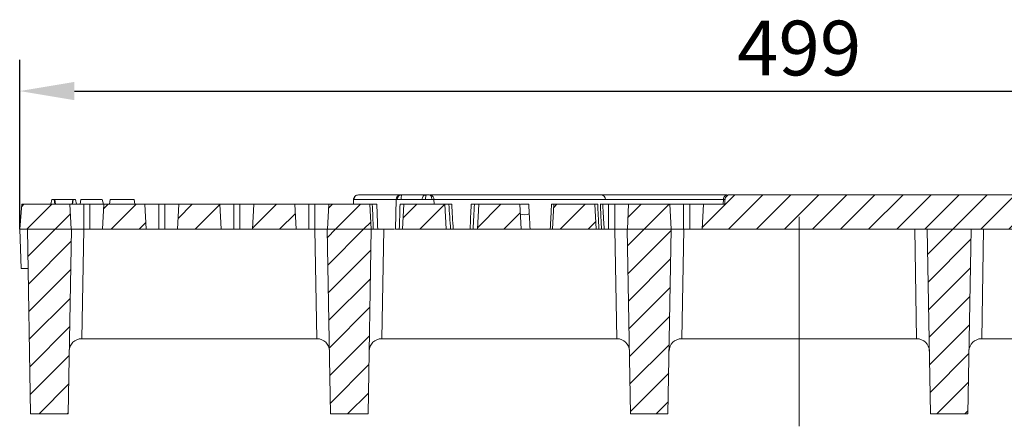
# Model space of a CAD drawing. Units: millimetres. Extents: x 99010 to 104005, y -1865 to 1699.
# Drawn here: x 102158 to 102474, y 238 to 368 of the extents above; entities that cross this region are included whole.
import ezdxf

# ---------------------------------------------------------------- set-up
doc = ezdxf.new("R2010")
doc.units = ezdxf.units.MM
doc.header["$LTSCALE"] = 2.5
doc.linetypes.add('CENTERX2', pattern=[20.32, 12.7, -2.54, 2.54, -2.54])
doc.layers.get('0').update_dxf_attribs({"color": 10})
doc.layers.get('Defpoints').update_dxf_attribs({"color": 10})
doc.layers.add('BEMASS', color=10, linetype='Continuous')
doc.styles.add('BEMSTIL', font='isocp3.shx', dxfattribs={"width": 0.8})
doc.dimstyles.new('BEMASS$0', dxfattribs={"dimtxt": 3.5, "dimasz": 3.5, "dimexe": 1.4, "dimexo": 0, "dimgap": 2, "dimtad": 1, "dimtxsty": 'BEMSTIL', "dimcen": 3, "dimclrd": 256, "dimclre": 256, "dimclrt": 256, "dimadec": 0, "dimazin": 0, "dimtfac": 0.875, "dimtmove": 2, "dimatfit": 3, "dimfxl": 0, "dimtolj": 1, "dimlwd": 25, "dimlwe": 25, "dimarcsym": 0})
pattern_1 = [(45, (102076.136, -430.337), (-4.49013, 4.49013), [])]

# ---------------------------------------------------------------- blocks, each defined once
blk = doc.blocks.new('*D148')
at = {"layer": 'BEMASS', "lineweight": 25, "transparency": 16777216}
for p, q in [((102158.49, 300.93), (102158.49, 355.14)), ((102657.49, 300.93), (102657.49, 355.14)), ((102175.99, 345.14), (102639.99, 345.14))]:
    blk.add_line(p, q, dxfattribs=at)
at = {"layer": 'BEMASS', "transparency": 16777216}
for points in [[(102175.99, 348.06), (102175.99, 342.23), (102158.49, 345.14)], [(102639.99, 348.06), (102639.99, 342.23), (102657.49, 345.14)]]:
    blk.add_solid(points, dxfattribs=at)
at = {"layer": 'Defpoints', "color": 0, "transparency": 16777216}
for p in [(102657.49, 345.14), (102158.49, 300.93), (102657.49, 300.93)]:
    blk.add_point(p, dxfattribs=at)
at = {"layer": 'BEMASS', "transparency": 16777216, "insert": (102407.99, 367.64), "char_height": 17.5, "attachment_point": 2, "style": 'BEMSTIL'}
blk.add_mtext('\\A1;499', dxfattribs=at)

msp = doc.modelspace()

# ---------------------------------------------------------------- hatches: boundary and pattern name
at = {"linetype": 'Continuous', "lineweight": 0}
h = msp.add_hatch(dxfattribs=at)
h.set_pattern_fill('ANSI31', color=256, scale=2, style=0)
h.set_pattern_definition(pattern_1)
h.paths.add_polyline_path([(102159.194, 308.927), (102158.494, 300.927), (102174.994, 300.927), (102174.575, 308.927)], flags=0)
h = msp.add_hatch(dxfattribs=at)
h.set_pattern_fill('ANSI31', color=256, scale=2, style=0)
h.set_pattern_definition(pattern_1)
h.paths.add_polyline_path([(102184.994, 300.927), (102198.994, 300.927), (102198.575, 308.927), (102185.413, 308.927)], flags=0)
h = msp.add_hatch(dxfattribs=at)
h.set_pattern_fill('ANSI31', color=256, scale=2, style=0)
h.set_pattern_definition(pattern_1)
h.paths.add_polyline_path([(102208.994, 300.927), (102222.994, 300.927), (102222.575, 308.927), (102209.413, 308.927)], flags=0)
h = msp.add_hatch(dxfattribs=at)
h.set_pattern_fill('ANSI31', color=256, scale=2, style=0)
h.set_pattern_definition(pattern_1)
h.paths.add_polyline_path([(102232.994, 300.927), (102246.994, 300.927), (102246.575, 308.927), (102233.413, 308.927)], flags=0)
h = msp.add_hatch(dxfattribs=at)
h.set_pattern_fill('ANSI31', color=256, scale=2, style=0)
h.set_pattern_definition(pattern_1)
h.paths.add_polyline_path([(102256.994, 300.927), (102270.994, 300.927), (102270.575, 308.927), (102257.413, 308.927)], flags=0)
h = msp.add_hatch(dxfattribs=at)
h.set_pattern_fill('ANSI31', color=256, scale=2, style=0)
h.set_pattern_definition(pattern_1)
h.paths.add_polyline_path([(102294.575, 308.927), (102281.413, 308.927), (102280.994, 300.927), (102294.994, 300.927)], flags=0)
h = msp.add_hatch(dxfattribs=at)
h.set_pattern_fill('ANSI31', color=256, scale=2, style=0)
h.set_pattern_definition(pattern_1)
h.paths.add_polyline_path([(102304.994, 300.927), (102318.994, 300.927), (102318.575, 308.927), (102305.413, 308.927)], flags=0)
h = msp.add_hatch(dxfattribs=at)
h.set_pattern_fill('ANSI31', color=256, scale=2, style=0)
h.set_pattern_definition(pattern_1)
h.paths.add_polyline_path([(102342.575, 308.927), (102329.413, 308.927), (102328.994, 300.927), (102342.994, 300.927)], flags=0)
h = msp.add_hatch(dxfattribs=at)
h.set_pattern_fill('ANSI31', color=256, scale=2, style=0)
h.set_pattern_definition(pattern_1)
h.paths.add_polyline_path([(102352.994, 300.927), (102366.994, 300.927), (102366.575, 308.927), (102353.413, 308.927)], flags=0)
h = msp.add_hatch(dxfattribs=at)
h.set_pattern_fill('ANSI31', color=256, scale=2, style=0)
h.set_pattern_definition(pattern_1)
edge = h.paths.add_edge_path(flags=0)
edge.add_line((102377.413, 308.927), (102376.994, 300.927))
edge.add_line((102376.994, 300.927), (102630.994, 300.927))
edge.add_line((102630.994, 300.927), (102630.575, 308.927))
edge.add_line((102630.575, 308.927), (102619.106, 308.927))
edge.add_spline(control_points=[(102619.106, 308.927), (102619.104, 308.993), (102619.102, 309.059), (102619.1, 309.125), (102619.087, 309.572), (102619.075, 310.019), (102619.062, 310.466)], knot_values=[0.0080032, 0.0080032, 0.0080032, 0.0080032, 0.008201, 0.008201, 0.008201, 0.0095431, 0.0095431, 0.0095431, 0.0095431], weights=[1, 1, 1, 1, 1, 1, 1], degree=3, periodic=0)
edge.add_spline(control_points=[(102619.062, 310.466), (102619.057, 310.626), (102619.024, 310.787), (102618.966, 310.936), (102618.909, 311.084), (102618.825, 311.225), (102618.722, 311.347), (102618.616, 311.475), (102618.488, 311.586), (102618.347, 311.674), (102618.197, 311.768), (102618.03, 311.839), (102617.857, 311.881), (102617.73, 311.911), (102617.599, 311.927), (102617.468, 311.927)], knot_values=[0, 0, 0, 0, 0.0004792, 0.0004792, 0.0004792, 0.0009572, 0.0009572, 0.0009572, 0.001454, 0.001454, 0.001454, 0.0019855, 0.0019855, 0.0019855, 0.0023752, 0.0023752, 0.0023752, 0.0023752], weights=[1, 1, 1, 1, 1, 1, 1, 1, 1, 1, 1, 1, 1, 1, 1, 1], degree=3, periodic=0)
edge.add_line((102617.468, 311.927), (102385.863, 311.927))
edge.add_spline(control_points=[(102385.863, 311.927), (102385.67, 311.927), (102385.474, 311.895), (102385.291, 311.832), (102385.108, 311.768), (102384.933, 311.671), (102384.784, 311.547), (102384.643, 311.431), (102384.521, 311.287), (102384.431, 311.128), (102384.348, 310.98), (102384.29, 310.815), (102384.263, 310.647), (102384.254, 310.587), (102384.248, 310.527), (102384.246, 310.466)], knot_values=[0, 0, 0, 0, 0.0005802, 0.0005802, 0.0005802, 0.0011626, 0.0011626, 0.0011626, 0.0017114, 0.0017114, 0.0017114, 0.0022204, 0.0022204, 0.0022204, 0.0023994, 0.0023994, 0.0023994, 0.0023994], weights=[1, 1, 1, 1, 1, 1, 1, 1, 1, 1, 1, 1, 1, 1, 1, 1], degree=3, periodic=0)
edge.add_spline(control_points=[(102384.246, 310.466), (102384.238, 310.157), (102384.229, 309.848), (102384.22, 309.538), (102384.215, 309.335), (102384.209, 309.131), (102384.203, 308.927)], knot_values=[0.0000821, 0.0000821, 0.0000821, 0.0000821, 0.0010103, 0.0010103, 0.0010103, 0.001622, 0.001622, 0.001622, 0.001622], weights=[1, 1, 1, 1, 1, 1, 1], degree=3, periodic=0)
edge.add_line((102384.203, 308.927), (102377.413, 308.927))
h = msp.add_hatch(dxfattribs=at)
h.set_pattern_fill('ANSI31', color=256, scale=2, style=0)
h.set_pattern_definition(pattern_1)
h.paths.add_polyline_path([(102161.994, 241.927), (102173.994, 241.927), (102175.024, 300.927), (102160.964, 300.927)], flags=0)
h = msp.add_hatch(dxfattribs=at)
h.set_pattern_fill('ANSI31', color=256, scale=2, style=0)
h.set_pattern_definition(pattern_1)
h.paths.add_polyline_path([(102257.994, 241.927), (102269.994, 241.927), (102271.024, 300.927), (102256.964, 300.927)], flags=0)
h = msp.add_hatch(dxfattribs=at)
h.set_pattern_fill('ANSI31', color=256, scale=2, style=0)
h.set_pattern_definition(pattern_1)
h.paths.add_polyline_path([(102353.994, 241.927), (102365.994, 241.927), (102367.024, 300.927), (102352.964, 300.927)], flags=0)
h = msp.add_hatch(dxfattribs=at)
h.set_pattern_fill('ANSI31', color=256, scale=2, style=0)
h.set_pattern_definition(pattern_1)
h.paths.add_polyline_path([(102448.964, 300.927), (102449.994, 241.927), (102461.994, 241.927), (102463.024, 300.927)], flags=0)

# ---------------------------------------------------------------- linework, layer by layer
at = {"linetype": 'Continuous', "lineweight": 15}
for p, q in [((102158.494, 300.927), (102159.194, 308.927)), ((102159.194, 308.927), (102174.575, 308.927)), ((102168.769, 310.427), (102168.494, 308.927)), ((102168.769, 310.427), (102169.509, 310.427)), ((102169.509, 310.427), (102169.763, 308.927)), ((102169.509, 310.427), (102169.692, 310.427)), ((102169.692, 310.427), (102169.91, 308.927)), ((102169.692, 310.427), (102175.467, 310.427)), ((102174.994, 300.927), (102174.575, 308.927)), ((102178.994, 308.927), (102174.575, 308.927)), ((102175.467, 310.427), (102175.248, 308.927)), ((102175.649, 310.427), (102175.396, 308.927)), ((102175.467, 310.427), (102175.649, 310.427)), ((102175.649, 310.427), (102176.39, 310.427)), ((102176.39, 310.427), (102176.664, 308.927)), ((102178.111, 310.427), (102177.847, 308.927)), ((102178.111, 310.427), (102184.908, 310.427)), ((102180.994, 308.927), (102178.994, 308.927)), ((102185.413, 308.927), (102180.994, 308.927)), ((102184.908, 310.427), (102185.284, 308.927)), ((102185.413, 308.927), (102184.994, 300.927)), ((102185.413, 308.927), (102198.575, 308.927)), ((102187.464, 310.427), (102187.199, 308.927)), ((102187.464, 310.427), (102191.284, 310.427)), ((102191.284, 310.427), (102195.105, 310.427)), ((102195.369, 308.927), (102195.105, 310.427)), ((102198.994, 300.927), (102198.575, 308.927)), ((102202.994, 308.927), (102198.575, 308.927)), ((102204.994, 308.927), (102202.994, 308.927)), ((102209.413, 308.927), (102204.994, 308.927)), ((102209.413, 308.927), (102208.994, 300.927)), ((102209.413, 308.927), (102222.575, 308.927)), ((102222.994, 300.927), (102222.575, 308.927)), ((102226.994, 308.927), (102222.575, 308.927)), ((102228.994, 308.927), (102226.994, 308.927)), ((102233.413, 308.927), (102228.994, 308.927)), ((102233.413, 308.927), (102232.994, 300.927)), ((102233.413, 308.927), (102246.575, 308.927)), ((102246.994, 300.927), (102246.575, 308.927)), ((102250.994, 308.927), (102246.575, 308.927)), ((102252.994, 308.927), (102250.994, 308.927)), ((102257.413, 308.927), (102252.994, 308.927)), ((102257.413, 308.927), (102256.994, 300.927)), ((102257.413, 308.927), (102270.575, 308.927)), ((102265.371, 310.548), (102265.328, 308.927)), ((102270.994, 300.927), (102270.575, 308.927)), ((102271.358, 308.927), (102270.575, 308.927)), ((102278.994, 310.548), (102278.742, 300.927)), ((102281.413, 308.927), (102280.994, 300.927)), ((102281.413, 308.927), (102294.575, 308.927)), ((102286.135, 311.927), (102286.135, 311.927)), ((102291.144, 308.927), (102291.102, 310.548)), ((102294.994, 300.927), (102294.575, 308.927)), ((102295.885, 308.927), (102294.575, 308.927)), ((102305.413, 308.927), (102304.061, 308.927)), ((102305.413, 308.927), (102304.994, 300.927)), ((102305.413, 308.927), (102318.575, 308.927)), ((102318.994, 300.927), (102318.575, 308.927)), ((102318.631, 308.927), (102318.575, 308.927)), ((102329.413, 308.927), (102328.994, 300.927)), ((102329.413, 308.927), (102342.575, 308.927)), ((102342.994, 300.927), (102342.575, 308.927)), ((102346.994, 308.927), (102345.122, 308.927)), ((102348.994, 308.927), (102346.994, 308.927)), ((102353.413, 308.927), (102348.994, 308.927)), ((102353.413, 308.927), (102352.994, 300.927)), ((102353.413, 308.927), (102366.575, 308.927)), ((102366.994, 300.927), (102366.575, 308.927)), ((102370.994, 308.927), (102366.575, 308.927)), ((102372.994, 308.927), (102370.994, 308.927)), ((102377.413, 308.927), (102372.994, 308.927)), ((102377.413, 308.927), (102376.994, 300.927)), ((102377.413, 308.927), (102384.203, 308.927)), ((102383.727, 310.548), (102383.684, 308.927)), ((102617.468, 311.927), (102385.863, 311.927)), ((102158.494, 300.927), (102158.931, 288.427)), ((102158.494, 300.927), (102174.994, 300.927)), ((102175.024, 300.927), (102160.964, 300.927)), ((102160.964, 300.927), (102161.994, 241.927)), ((102175.024, 300.927), (102173.994, 241.927)), ((102178.994, 300.927), (102175.024, 300.927)), ((102180.994, 300.927), (102178.994, 300.927)), ((102184.994, 300.927), (102180.994, 300.927)), ((102184.994, 300.927), (102198.994, 300.927)), ((102202.994, 300.927), (102198.994, 300.927)), ((102204.994, 300.927), (102202.994, 300.927)), ((102208.994, 300.927), (102204.994, 300.927)), ((102208.994, 300.927), (102222.994, 300.927)), ((102226.994, 300.927), (102222.994, 300.927)), ((102228.994, 300.927), (102226.994, 300.927)), ((102232.994, 300.927), (102228.994, 300.927)), ((102232.994, 300.927), (102246.994, 300.927)), ((102250.994, 300.927), (102246.994, 300.927)), ((102252.994, 300.927), (102250.994, 300.927)), ((102256.964, 300.927), (102252.994, 300.927)), ((102256.964, 300.927), (102257.994, 241.927)), ((102271.024, 300.927), (102256.964, 300.927)), ((102256.994, 300.927), (102270.994, 300.927)), ((102271.024, 300.927), (102269.994, 241.927)), ((102271.685, 300.927), (102271.024, 300.927)), ((102280.994, 300.927), (102294.994, 300.927)), ((102296.404, 300.927), (102294.994, 300.927)), ((102304.994, 300.927), (102303.604, 300.927)), ((102304.994, 300.927), (102318.994, 300.927)), ((102328.994, 300.927), (102342.994, 300.927)), ((102346.994, 300.927), (102345.573, 300.927)), ((102348.994, 300.927), (102346.994, 300.927)), ((102352.964, 300.927), (102348.994, 300.927)), ((102352.964, 300.927), (102353.994, 241.927)), ((102367.024, 300.927), (102352.964, 300.927)), ((102352.994, 300.927), (102366.994, 300.927)), ((102367.024, 300.927), (102365.994, 241.927)), ((102370.994, 300.927), (102367.024, 300.927)), ((102372.994, 300.927), (102370.994, 300.927)), ((102376.994, 300.927), (102372.994, 300.927)), ((102376.994, 300.927), (102630.994, 300.927)), ((102448.964, 300.927), (102449.994, 241.927)), ((102463.024, 300.927), (102448.964, 300.927)), ((102463.024, 300.927), (102461.994, 241.927)), ((102178.412, 265.927), (102178.344, 265.927)), ((102178.412, 265.927), (102253.576, 265.927)), ((102253.644, 265.927), (102253.576, 265.927)), ((102274.412, 265.927), (102274.344, 265.927)), ((102274.412, 265.927), (102349.576, 265.927)), ((102349.644, 265.927), (102349.576, 265.927)), ((102370.412, 265.927), (102370.344, 265.927)), ((102370.412, 265.927), (102445.576, 265.927)), ((102445.644, 265.927), (102445.576, 265.927)), ((102466.412, 265.927), (102466.344, 265.927)), ((102466.412, 265.927), (102541.576, 265.927)), ((102173.994, 241.927), (102161.994, 241.927)), ((102269.994, 241.927), (102257.994, 241.927)), ((102365.994, 241.927), (102353.994, 241.927)), ((102449.994, 241.927), (102461.994, 241.927))]:
    msp.add_line(p, q, dxfattribs=at)
at = {"linetype": 'Continuous', "lineweight": 0}
for p, q in [((102178.994, 308.927), (102178.994, 300.927)), ((102180.994, 308.927), (102180.994, 300.927)), ((102202.994, 308.927), (102202.994, 300.927)), ((102204.994, 308.927), (102204.994, 300.927)), ((102226.994, 308.927), (102226.994, 300.927)), ((102228.994, 308.927), (102228.994, 300.927)), ((102250.994, 308.927), (102250.994, 300.927)), ((102252.994, 308.927), (102252.994, 300.927)), ((102321.462, 308.927), (102321.6, 305.826)), ((102346.994, 308.927), (102346.994, 300.927)), ((102348.994, 308.927), (102348.994, 300.927)), ((102370.994, 308.927), (102370.994, 300.927)), ((102372.994, 308.927), (102372.994, 300.927)), ((102383.765, 310.467), (102383.727, 310.473)), ((102384.246, 310.466), (102383.765, 310.467)), ((102179.023, 300.927), (102178.412, 265.927)), ((102253.576, 265.927), (102252.965, 300.927)), ((102275.023, 300.927), (102274.412, 265.927)), ((102349.576, 265.927), (102348.965, 300.927)), ((102371.023, 300.927), (102370.412, 265.927)), ((102445.576, 265.927), (102444.965, 300.927)), ((102467.023, 300.927), (102466.412, 265.927))]:
    msp.add_line(p, q, dxfattribs=at)
at = {"linetype": 'CENTERX2', "lineweight": 0, "ltscale": 2.5}
msp.add_line((102407.994, 304.927), (102407.994, 237.927), dxfattribs=at)
at = {"linetype": 'Continuous', "lineweight": 15, "flags": 128}
msp.add_lwpolyline([(102384.203, 308.927), (102384.22, 309.538), (102384.246, 310.466)], dxfattribs=at)
at = {"linetype": 'Continuous', "lineweight": 15}
for centre, radius, start, end in [((102280.491, 310.427), 1.5, 90.00001, 178.77168), ((102344.495, 310.427), 1.5, 1.60441, 89.99974), ((102178.344, 261.927), 4, 90, 179), ((102253.644, 261.927), 4, 1, 90), ((102274.344, 261.927), 4, 90, 179), ((102349.644, 261.927), 4, 1, 90), ((102370.344, 261.927), 4, 90, 179), ((102445.644, 261.927), 4, 1, 90), ((102466.344, 261.927), 4, 90, 179)]:
    msp.add_arc(centre, radius, start, end, dxfattribs=at)
at = {"linetype": 'Continuous', "lineweight": 0}
msp.add_arc((102320.114, 309.899), 4.336, 251.5189, 290.05131, dxfattribs=at)
at = {"linetype": 'Continuous', "lineweight": 15}
for points, knots in [([(102266.914, 311.927), (102266.721, 311.906), (102266.333, 311.862), (102265.828, 311.534), (102265.532, 311.137), (102265.396, 310.768), (102265.378, 310.572), (102265.369, 310.474)], [0, 0, 0, 0, 0.2466105, 0.4968889, 0.7482219, 0.8738802, 1, 1, 1, 1]), ([(102266.914, 311.927), (102266.918, 311.927), (102266.93, 311.927), (102266.95, 311.927), (102266.973, 311.927), (102267.006, 311.927), (102267.041, 311.927), (102267.078, 311.927), (102267.105, 311.927), (102267.143, 311.927), (102267.181, 311.927), (102267.219, 311.927), (102267.258, 311.927), (102267.297, 311.927), (102267.337, 311.927), (102267.376, 311.927), (102267.416, 311.927), (102267.456, 311.927), (102267.496, 311.927), (102267.537, 311.927), (102267.578, 311.927), (102267.609, 311.927), (102267.641, 311.927), (102267.684, 311.927), (102267.738, 311.927), (102267.806, 311.927), (102267.877, 311.927), (102267.951, 311.927), (102268.028, 311.927), (102268.096, 311.927), (102268.154, 311.927), (102268.198, 311.927), (102268.237, 311.927), (102268.268, 311.927), (102268.3, 311.927), (102268.333, 311.927), (102268.366, 311.927), (102268.399, 311.927), (102268.433, 311.927), (102268.477, 311.927), (102268.521, 311.927), (102268.565, 311.927), (102268.61, 311.927), (102268.655, 311.927), (102268.701, 311.927), (102268.748, 311.927), (102268.794, 311.927), (102268.87, 311.927), (102268.965, 311.927), (102269.081, 311.927), (102269.198, 311.927), (102269.355, 311.927), (102269.514, 311.927), (102269.675, 311.927), (102269.796, 311.927), (102269.918, 311.927), (102270.04, 311.927), (102270.203, 311.927), (102270.367, 311.927), (102270.531, 311.927), (102270.655, 311.927), (102270.82, 311.927), (102270.985, 311.927), (102271.13, 311.927), (102271.213, 311.927), (102272.056, 311.927), (102272.898, 311.927), (102274.278, 311.927), (102275.398, 311.927), (102276.549, 311.927), (102277.168, 311.927), (102277.324, 311.927), (102277.533, 311.927), (102277.784, 311.927), (102278.037, 311.927), (102278.29, 311.927), (102278.545, 311.927), (102278.801, 311.927), (102279.056, 311.927), (102279.267, 311.927), (102279.435, 311.927), (102279.602, 311.927), (102279.767, 311.927), (102279.928, 311.927), (102280.087, 311.927), (102280.242, 311.927), (102280.429, 311.927), (102280.574, 311.927), (102280.674, 311.927), (102280.707, 311.927)], [0, 0, 0, 0, 0.00257669, 0.00667444, 0.01077252, 0.0148704, 0.02306601, 0.02716393, 0.0312618, 0.03535933, 0.04355494, 0.04765263, 0.05175023, 0.0599454, 0.0640434, 0.06814082, 0.07633618, 0.08043387, 0.08453176, 0.09272691, 0.09682458, 0.10092235, 0.10502009, 0.1091177, 0.11731353, 0.12550952, 0.1337056, 0.14190216, 0.15009914, 0.15829754, 0.16239569, 0.16649348, 0.17059177, 0.17264095, 0.17469016, 0.17878789, 0.18083724, 0.18288573, 0.18698387, 0.18903276, 0.19313101, 0.19722888, 0.19927733, 0.20337527, 0.20747318, 0.20952198, 0.21362022, 0.21771802, 0.22591333, 0.2341095, 0.24230598, 0.25050146, 0.26689395, 0.27509008, 0.28328517, 0.29148105, 0.29967638, 0.30787187, 0.32426285, 0.33245889, 0.34065415, 0.34884964, 0.36524032, 0.37343545, 0.37753338, 0.38163131, 0.53994765, 0.54135389, 0.64898754, 0.75614625, 0.76223199, 0.77042657, 0.78681799, 0.80320935, 0.81960217, 0.83599666, 0.85239229, 0.86878905, 0.88518772, 0.90158834, 0.90978555, 0.91798261, 0.93438708, 0.94258385, 0.95078098, 0.9671884, 0.97538625, 0.9917953, 1, 1, 1, 1]), ([(102271.358, 308.927), (102271.467, 308.927), (102271.686, 308.927), (102272.153, 308.927), (102272.538, 308.927), (102272.751, 308.927), (102272.796, 308.927)], [0, 0, 0, 0, 0.3054864, 0.6109624, 0.9166026, 1, 1, 1, 1]), ([(102280.249, 308.927), (102280.41, 308.927), (102280.732, 308.927), (102281.109, 308.927), (102281.365, 308.927), (102281.397, 308.927), (102281.413, 308.927)], [0, 0, 0, 0, 0.2510525, 0.5021187, 0.7529179, 1, 1, 1, 1]), ([(102280.66, 311.927), (102280.66, 311.927), (102280.663, 311.927), (102280.668, 311.927), (102280.679, 311.927), (102280.689, 311.927), (102280.702, 311.927), (102280.713, 311.927), (102280.726, 311.927), (102280.736, 311.927), (102280.75, 311.927), (102280.763, 311.927), (102280.778, 311.927), (102280.791, 311.927), (102280.804, 311.927), (102280.817, 311.927), (102280.833, 311.927), (102280.848, 311.927), (102280.864, 311.927), (102280.879, 311.927), (102280.894, 311.927), (102280.91, 311.927), (102280.925, 311.927), (102280.94, 311.927), (102280.955, 311.927), (102280.97, 311.927), (102280.985, 311.927), (102281, 311.927), (102281.02, 311.927), (102281.04, 311.927), (102281.059, 311.927), (102281.079, 311.927), (102281.098, 311.927), (102281.117, 311.927), (102281.136, 311.927), (102281.155, 311.927), (102281.173, 311.927), (102281.192, 311.927), (102281.21, 311.927), (102281.228, 311.927), (102281.242, 311.927), (102281.26, 311.927), (102281.277, 311.927), (102281.295, 311.927), (102281.307, 311.927), (102281.32, 311.927), (102281.333, 311.927), (102281.345, 311.927), (102281.357, 311.927), (102281.369, 311.927), (102281.381, 311.927), (102281.415, 311.927), (102281.445, 311.927), (102281.463, 311.927), (102281.582, 311.927), (102281.568, 311.927), (102281.606, 311.927), (102281.665, 311.927), (102281.755, 311.927), (102281.932, 311.927), (102281.958, 311.927), (102281.995, 311.927), (102282.034, 311.927), (102282.086, 311.927), (102282.13, 311.927), (102282.188, 311.927), (102282.249, 311.927), (102282.313, 311.927), (102282.381, 311.927), (102282.451, 311.927), (102282.54, 311.927), (102282.617, 311.927), (102282.697, 311.927), (102282.779, 311.927), (102283.145, 311.927), (102283.539, 311.927), (102283.925, 311.927), (102284.261, 311.927), (102284.622, 311.927), (102285, 311.927), (102285.083, 311.927), (102285.188, 311.927), (102285.272, 311.927), (102285.356, 311.927), (102285.439, 311.927), (102285.522, 311.927), (102285.605, 311.927), (102285.688, 311.927), (102285.769, 311.927), (102285.871, 311.927), (102285.952, 311.927), (102286.032, 311.927), (102286.112, 311.927), (102286.191, 311.927), (102286.269, 311.927), (102286.346, 311.927), (102286.423, 311.927), (102286.498, 311.927), (102286.573, 311.927), (102286.647, 311.927), (102286.72, 311.927), (102286.792, 311.927), (102286.863, 311.927), (102286.933, 311.927), (102287.002, 311.927), (102287.07, 311.927), (102287.136, 311.927), (102287.186, 311.927), (102287.25, 311.927), (102287.314, 311.927), (102287.375, 311.927), (102287.436, 311.927), (102287.495, 311.927), (102287.546, 311.927), (102287.574, 311.927), (102287.603, 311.927), (102287.63, 311.927), (102287.658, 311.927), (102287.685, 311.927), (102287.711, 311.927), (102287.738, 311.927), (102287.764, 311.927), (102287.789, 311.927), (102287.814, 311.927), (102287.833, 311.927), (102287.857, 311.927), (102287.881, 311.927), (102287.905, 311.927), (102287.923, 311.927), (102287.946, 311.927), (102287.969, 311.927), (102287.991, 311.927), (102288.013, 311.927), (102288.034, 311.927), (102288.055, 311.927), (102288.071, 311.927), (102288.086, 311.927), (102288.107, 311.927), (102288.127, 311.927), (102288.146, 311.927), (102288.16, 311.927), (102288.179, 311.927), (102288.198, 311.927), (102288.216, 311.927), (102288.233, 311.927), (102288.255, 311.927), (102288.28, 311.927), (102288.304, 311.927), (102288.328, 311.927), (102288.351, 311.927), (102288.373, 311.927), (102288.395, 311.927), (102288.413, 311.927), (102288.43, 311.927), (102288.448, 311.927), (102288.468, 311.927), (102288.484, 311.927), (102288.5, 311.927), (102288.517, 311.927), (102288.533, 311.927), (102288.545, 311.927), (102288.558, 311.927), (102288.571, 311.927), (102288.584, 311.927), (102288.593, 311.927), (102288.603, 311.927), (102288.613, 311.927), (102288.623, 311.927), (102288.633, 311.927), (102288.642, 311.927), (102288.648, 311.927), (102288.65, 311.927)], [0, 0, 0, 0, 0.0000271, 0.000682, 0.0013357, 0.0026451, 0.0032996, 0.0046088, 0.0052635, 0.0065721, 0.0072273, 0.0085359, 0.0098448, 0.0111544, 0.0118084, 0.0131179, 0.014426, 0.0157353, 0.0170447, 0.0183532, 0.0196622, 0.0209719, 0.0222799, 0.0235891, 0.024898, 0.0262072, 0.0275167, 0.0288255, 0.030135, 0.0327532, 0.0340621, 0.035371, 0.0379886, 0.0392986, 0.0406069, 0.0432253, 0.0445345, 0.0458429, 0.0484616, 0.0497701, 0.051079, 0.0523882, 0.0550066, 0.0563153, 0.057625, 0.058934, 0.0602431, 0.0615517, 0.0628606, 0.0641697, 0.0654787, 0.0667881, 0.075494, 0.0756017, 0.0759285, 0.1365047, 0.1379535, 0.1405713, 0.2399154, 0.2450096, 0.2502455, 0.2554818, 0.265956, 0.2711922, 0.2816668, 0.2869027, 0.2973771, 0.3078524, 0.3130887, 0.3235631, 0.3340376, 0.3445122, 0.3497488, 0.3602234, 0.3706982, 0.4624245, 0.4645015, 0.4697379, 0.548508, 0.553305, 0.5637784, 0.5690148, 0.5794884, 0.5847244, 0.5899605, 0.6004338, 0.6056701, 0.6109063, 0.6213798, 0.6266157, 0.6370896, 0.6423253, 0.6475616, 0.6580353, 0.663271, 0.6685074, 0.6789811, 0.684217, 0.6894528, 0.6999263, 0.7051627, 0.7103989, 0.7208722, 0.7261082, 0.7313446, 0.741818, 0.747054, 0.75229, 0.7575263, 0.7679997, 0.7732359, 0.778472, 0.7889453, 0.7941813, 0.7967995, 0.7994176, 0.8046534, 0.8072715, 0.8098893, 0.8151255, 0.8177437, 0.8203617, 0.8255978, 0.8282155, 0.8308337, 0.8334517, 0.8386877, 0.8413058, 0.8439237, 0.8465418, 0.851778, 0.8543959, 0.8570139, 0.8622498, 0.864868, 0.8674859, 0.8701039, 0.8727219, 0.8779579, 0.8805759, 0.8831941, 0.8858119, 0.8910481, 0.8936661, 0.8962841, 0.9015202, 0.9067563, 0.9119922, 0.9172283, 0.9224644, 0.9277003, 0.932936, 0.938172, 0.9407904, 0.9460263, 0.9512621, 0.9564982, 0.959116, 0.964352, 0.9695879, 0.9722059, 0.9748239, 0.9800599, 0.9826777, 0.9852958, 0.9879138, 0.9905316, 0.9931499, 0.9957675, 0.9983857, 1, 1, 1, 1]), ([(102288.65, 311.927), (102288.651, 311.927), (102288.653, 311.927), (102288.656, 311.927), (102288.661, 311.927), (102288.665, 311.927), (102288.67, 311.927), (102288.674, 311.927), (102288.679, 311.927), (102288.683, 311.927), (102288.688, 311.927), (102288.693, 311.927), (102288.698, 311.927), (102288.704, 311.927), (102288.709, 311.927), (102288.713, 311.927), (102288.718, 311.927), (102288.723, 311.927), (102288.729, 311.927), (102288.734, 311.927), (102288.74, 311.927), (102288.745, 311.927), (102288.749, 311.927), (102288.754, 311.927), (102288.76, 311.927), (102288.77, 311.927), (102288.779, 311.927), (102288.791, 311.927), (102288.803, 311.927), (102288.815, 311.927), (102288.827, 311.927), (102288.839, 311.927), (102288.854, 311.927), (102288.866, 311.927), (102288.877, 311.927), (102288.889, 311.927), (102288.904, 311.927), (102288.918, 311.927), (102288.932, 311.927), (102288.944, 311.927), (102288.956, 311.927), (102288.968, 311.927), (102288.982, 311.927), (102288.996, 311.927), (102289.01, 311.927), (102289.025, 311.927), (102289.039, 311.927), (102289.053, 311.927), (102289.067, 311.927), (102289.081, 311.927), (102289.095, 311.927), (102289.109, 311.927), (102289.123, 311.927), (102289.137, 311.927), (102289.151, 311.927), (102289.165, 311.927), (102289.179, 311.927), (102289.193, 311.927), (102289.207, 311.927), (102289.221, 311.927), (102289.235, 311.927), (102289.248, 311.927), (102289.262, 311.927), (102289.274, 311.927), (102289.285, 311.927), (102289.296, 311.927), (102289.31, 311.927), (102289.324, 311.927), (102289.337, 311.927), (102289.351, 311.927), (102289.365, 311.927), (102289.378, 311.927), (102289.389, 311.927), (102289.401, 311.927), (102289.412, 311.927), (102289.425, 311.927), (102289.436, 311.927), (102289.447, 311.927), (102289.458, 311.927), (102289.471, 311.927), (102289.482, 311.927), (102289.493, 311.927), (102289.502, 311.927), (102289.513, 311.927), (102289.522, 311.927), (102289.532, 311.927), (102289.541, 311.927), (102289.552, 311.927), (102289.56, 311.927), (102289.568, 311.927), (102289.572, 311.927), (102289.573, 311.927)], [0, 0, 0, 0, 0.00255241, 0.00631094, 0.01006899, 0.01758425, 0.0213493, 0.02510636, 0.02886322, 0.03638438, 0.04014873, 0.04390523, 0.05142595, 0.05518245, 0.0627034, 0.06646789, 0.07022475, 0.07774664, 0.08150399, 0.08902713, 0.09278517, 0.10030211, 0.10406104, 0.10782042, 0.11533996, 0.12286123, 0.1379011, 0.14542005, 0.16045663, 0.17549522, 0.18301806, 0.19805654, 0.21309846, 0.22813704, 0.23565728, 0.25069156, 0.26573213, 0.28077165, 0.29581046, 0.31084879, 0.31837017, 0.33340949, 0.34844959, 0.36348415, 0.37852856, 0.39356822, 0.40860384, 0.42364222, 0.43868554, 0.45371847, 0.46876447, 0.48380056, 0.4988434, 0.51387759, 0.52891983, 0.5439547, 0.5589979, 0.574036, 0.58907616, 0.60411151, 0.61915124, 0.63418746, 0.64922938, 0.66427024, 0.67178694, 0.68682691, 0.70186754, 0.71690951, 0.73194745, 0.74698214, 0.76202167, 0.77705948, 0.79210501, 0.79962419, 0.81466177, 0.82970335, 0.84473542, 0.85226063, 0.86729406, 0.88233783, 0.8973732, 0.90489502, 0.91993501, 0.92745354, 0.94249177, 0.95001188, 0.9650549, 0.97257305, 0.98761058, 0.99513044, 1, 1, 1, 1]), ([(102291.104, 310.474), (102291.095, 310.572), (102291.078, 310.767), (102290.944, 311.138), (102290.652, 311.537), (102290.15, 311.864), (102289.765, 311.906), (102289.573, 311.927)], [0, 0, 0, 0, 0.1265378, 0.2523033, 0.5032206, 0.7532487, 1, 1, 1, 1]), ([(102289.748, 311.927), (102289.896, 311.927), (102290.458, 311.927), (102291.412, 311.927), (102292.62, 311.927), (102293.663, 311.927), (102294.399, 311.927), (102294.931, 311.927), (102295.46, 311.927), (102296.095, 311.927), (102296.942, 311.927), (102297.794, 311.927), (102298.647, 311.927), (102299.286, 311.927), (102299.926, 311.927), (102300.565, 311.927), (102301.204, 311.927), (102301.844, 311.927), (102302.483, 311.927), (102303.123, 311.927), (102303.762, 311.927), (102304.402, 311.927), (102305.254, 311.927), (102306.105, 311.927), (102306.957, 311.927), (102307.596, 311.927), (102308.235, 311.927), (102308.875, 311.927), (102309.514, 311.927), (102310.154, 311.927), (102310.794, 311.927), (102311.433, 311.927), (102312.072, 311.927), (102312.71, 311.927), (102313.346, 311.927), (102313.979, 311.927), (102314.822, 311.927), (102315.668, 311.927), (102316.518, 311.927), (102317.373, 311.927), (102318.274, 311.927), (102319.192, 311.927), (102319.908, 311.927), (102320.591, 311.927), (102321.285, 311.927), (102321.822, 311.927), (102322.232, 311.927), (102322.608, 311.927), (102323.028, 311.927), (102323.415, 311.927), (102323.727, 311.927), (102323.97, 311.927), (102324.229, 311.927), (102324.503, 311.927), (102324.89, 311.927), (102325.418, 311.927), (102326.123, 311.927), (102326.898, 311.927), (102327.739, 311.927), (102328.49, 311.927), (102329.117, 311.927), (102329.598, 311.927), (102330.089, 311.927), (102330.589, 311.927), (102331.097, 311.927), (102331.612, 311.927), (102332.307, 311.927), (102333.013, 311.927), (102333.728, 311.927), (102334.269, 311.927), (102334.815, 311.927), (102335.365, 311.927), (102335.921, 311.927), (102336.482, 311.927), (102337.048, 311.927), (102337.523, 311.927), (102337.904, 311.927), (102338.191, 311.927), (102338.478, 311.927), (102338.766, 311.927), (102339.15, 311.927), (102339.533, 311.927), (102340.012, 311.927), (102340.491, 311.927), (102341.062, 311.927), (102341.629, 311.927), (102342.189, 311.927), (102342.739, 311.927), (102343.271, 311.927), (102343.689, 311.927), (102343.989, 311.927), (102344.219, 311.927), (102344.371, 311.927), (102344.441, 311.927), (102344.488, 311.927), (102344.491, 311.927), (102344.492, 311.927)], [0, 0, 0, 0, 0.0070302, 0.0266112, 0.0461981, 0.0658447, 0.075927, 0.0809656, 0.0910428, 0.1011192, 0.1111963, 0.1313588, 0.1414359, 0.1515126, 0.161589, 0.1716655, 0.1817418, 0.1918183, 0.2018947, 0.2119714, 0.2220482, 0.2321247, 0.2422012, 0.2623539, 0.2724303, 0.2825068, 0.2925834, 0.30266, 0.3127364, 0.3228128, 0.3328894, 0.3429663, 0.3530439, 0.3631224, 0.3731998, 0.3832763, 0.3933527, 0.4135125, 0.4235915, 0.4336728, 0.4539133, 0.4660611, 0.4782168, 0.4903734, 0.5040291, 0.5221003, 0.53117, 0.5402381, 0.5583757, 0.5765076, 0.5855736, 0.5946403, 0.6037072, 0.6127742, 0.6218414, 0.6399855, 0.6581311, 0.6762775, 0.6944238, 0.7125692, 0.7216365, 0.7307037, 0.7397706, 0.7488374, 0.7579042, 0.7669707, 0.7760373, 0.7941731, 0.8032395, 0.812306, 0.8213728, 0.8304397, 0.839507, 0.8485747, 0.8576428, 0.8667109, 0.8712441, 0.8757774, 0.8803106, 0.8848438, 0.889377, 0.898445, 0.9029782, 0.9120463, 0.9211149, 0.9301843, 0.9392553, 0.9483295, 0.9574106, 0.9665119, 0.9710543, 0.9756084, 0.982259, 0.9869428, 0.9916214, 1, 1, 1, 1]), ([(102295.885, 308.927), (102296.016, 308.927), (102296.28, 308.927), (102296.615, 308.927), (102296.784, 308.927)], [0, 0, 0, 0, 0.4995475, 1, 1, 1, 1]), ([(102303.021, 308.927), (102303.213, 308.927), (102303.573, 308.927), (102303.905, 308.927), (102304.045, 308.927), (102304.061, 308.927)], [0, 0, 0, 0, 0.4990274, 0.9400031, 1, 1, 1, 1]), ([(102318.806, 308.927), (102318.898, 308.927), (102319.086, 308.927), (102319.524, 308.927), (102320.019, 308.927), (102320.527, 308.927), (102320.986, 308.927), (102321.297, 308.927), (102321.42, 308.927), (102321.462, 308.927)], [0, 0, 0, 0, 0.1498292, 0.3044435, 0.4579965, 0.6111598, 0.7647688, 0.9194628, 1, 1, 1, 1]), ([(102328.72, 308.927), (102328.853, 308.927), (102329.118, 308.927), (102329.365, 308.927), (102329.397, 308.927), (102329.413, 308.927)], [0, 0, 0, 0, 0.336698, 0.6734095, 1, 1, 1, 1]), ([(102342.575, 308.927), (102342.591, 308.927), (102342.625, 308.927), (102342.883, 308.927), (102343.2, 308.927), (102343.43, 308.927), (102343.508, 308.927)], [0, 0, 0, 0, 0.2847728, 0.5695409, 0.8544274, 1, 1, 1, 1]), ([(102344.264, 308.927), (102344.276, 308.927), (102344.301, 308.927), (102344.547, 308.927), (102344.846, 308.927), (102345.058, 308.927), (102345.122, 308.927)], [0, 0, 0, 0, 0.2784404, 0.5762419, 0.8736842, 1, 1, 1, 1]), ([(102344.726, 300.927), (102344.678, 301.948), (102344.553, 304.615), (102344.43, 307.281), (102344.354, 308.927)], [0, 0, 0, 0, 0.3829119, 1, 1, 1, 1]), ([(102344.495, 311.927), (102344.715, 311.927), (102345.115, 311.927), (102345.626, 311.927), (102346.096, 311.927), (102346.569, 311.927), (102347.043, 311.927), (102347.519, 311.927), (102347.899, 311.927), (102348.375, 311.927), (102348.756, 311.927), (102349.423, 311.927), (102350.089, 311.927), (102351.041, 311.927), (102351.803, 311.927), (102352.564, 311.927), (102353.325, 311.927), (102354.086, 311.927), (102354.847, 311.927), (102355.989, 311.927), (102357.32, 311.927), (102358.84, 311.927), (102359.979, 311.927), (102361.118, 311.927), (102362.256, 311.927), (102363.393, 311.927), (102364.529, 311.927), (102365.475, 311.927), (102366.231, 311.927), (102366.798, 311.927), (102367.554, 311.927), (102368.309, 311.927), (102369.063, 311.927), (102369.629, 311.927), (102370.195, 311.927), (102370.76, 311.927), (102371.325, 311.927), (102372.079, 311.927), (102372.832, 311.927), (102373.585, 311.927), (102374.15, 311.927), (102374.903, 311.927), (102375.844, 311.927), (102376.973, 311.927), (102378.103, 311.927), (102379.234, 311.927), (102380.364, 311.927), (102381.873, 311.927), (102383.383, 311.927), (102384.517, 311.927), (102384.896, 311.927), (102384.897, 311.927)], [0, 0, 0, 0, 0.0172972, 0.0313426, 0.0383621, 0.0524027, 0.0664417, 0.0734607, 0.0874986, 0.0945173, 0.108555, 0.1155737, 0.1436489, 0.1576864, 0.1857617, 0.1997992, 0.2138368, 0.241912, 0.2559496, 0.2699871, 0.3261382, 0.3542135, 0.3822888, 0.4103641, 0.4384394, 0.4665148, 0.4945901, 0.5226655, 0.5367031, 0.5507406, 0.5647782, 0.5928535, 0.606891, 0.6209287, 0.6349663, 0.6490038, 0.6630414, 0.6770789, 0.7051541, 0.7191916, 0.7332293, 0.7472668, 0.775342, 0.8034171, 0.8314923, 0.8595674, 0.8876426, 0.9157178, 0.9718689, 0.9999442, 1, 1, 1, 1]), ([(102385.247, 311.927), (102385.056, 311.906), (102384.671, 311.863), (102384.172, 311.534), (102383.882, 311.135), (102383.751, 310.765), (102383.733, 310.57), (102383.725, 310.473)], [0, 0, 0, 0, 0.2475656, 0.4978325, 0.7483763, 0.8738262, 1, 1, 1, 1]), ([(102385.863, 311.927), (102385.669, 311.909), (102385.28, 311.872), (102384.77, 311.579), (102384.411, 311.156), (102384.266, 310.757), (102384.25, 310.527), (102384.246, 310.466)], [0, 0, 0, 0, 0.2417153, 0.4839404, 0.7122911, 0.9243582, 1, 1, 1, 1]), ([(102385.247, 311.927), (102385.25, 311.927), (102385.257, 311.927), (102385.269, 311.927), (102385.285, 311.927), (102385.307, 311.927), (102385.33, 311.927), (102385.356, 311.927), (102385.375, 311.927), (102385.402, 311.927), (102385.429, 311.927), (102385.457, 311.927), (102385.485, 311.927), (102385.513, 311.927), (102385.542, 311.927), (102385.57, 311.927), (102385.599, 311.927), (102385.628, 311.927), (102385.658, 311.927), (102385.688, 311.927), (102385.719, 311.927), (102385.742, 311.927), (102385.766, 311.927), (102385.798, 311.927), (102385.831, 311.927), (102385.856, 311.927), (102385.863, 311.927)], [0, 0, 0, 0, 0.02150182, 0.0553725, 0.08924242, 0.12311199, 0.1908551, 0.22472422, 0.25859291, 0.29246169, 0.36019944, 0.39406818, 0.42793688, 0.49567396, 0.52954274, 0.56341143, 0.63114889, 0.66501732, 0.69888611, 0.76662411, 0.80049272, 0.83436141, 0.86823042, 0.90209925, 0.96983946, 1, 1, 1, 1]), ([(102273.109, 300.927), (102272.939, 300.927), (102272.6, 300.927), (102272.123, 300.927), (102271.832, 300.927), (102271.709, 300.927), (102271.685, 300.927)], [0, 0, 0, 0, 0.3078306, 0.6156749, 0.9232199, 1, 1, 1, 1]), ([(102273.109, 300.927), (102273.241, 300.927), (102274.215, 300.927), (102275.996, 300.927), (102277.625, 300.927), (102278.411, 300.927)], [0, 0, 0, 0, 0.0753673, 0.5537931, 1, 1, 1, 1]), ([(102278.761, 300.927), (102278.766, 300.927), (102278.776, 300.927), (102279.035, 300.927), (102279.446, 300.927), (102279.795, 300.927), (102279.993, 300.927), (102280.007, 300.927)], [0, 0, 0, 0, 0.2563238, 0.5828541, 0.7823944, 0.9839769, 1, 1, 1, 1]), ([(102280.994, 300.927), (102280.978, 300.927), (102280.945, 300.927), (102280.686, 300.927), (102280.355, 300.927), (102280.104, 300.927), (102280.007, 300.927)], [0, 0, 0, 0, 0.27579636, 0.55159415, 0.82748387, 1, 1, 1, 1]), ([(102297.254, 300.927), (102297.086, 300.927), (102296.774, 300.927), (102296.52, 300.927), (102296.404, 300.927)], [0, 0, 0, 0, 0.54147386, 1, 1, 1, 1]), ([(102297.254, 300.927), (102297.782, 300.927), (102298.943, 300.927), (102300.74, 300.927), (102302.006, 300.927), (102302.64, 300.927)], [0, 0, 0, 0, 0.2943895, 0.6471594, 1, 1, 1, 1]), ([(102303.604, 300.927), (102303.466, 300.927), (102303.177, 300.927), (102302.823, 300.927), (102302.64, 300.927)], [0, 0, 0, 0, 0.4813324, 1, 1, 1, 1]), ([(102321.865, 300.927), (102321.779, 300.927), (102321.607, 300.927), (102321.179, 300.927), (102320.684, 300.927), (102320.17, 300.927), (102319.698, 300.927), (102319.319, 300.927), (102319.049, 300.927), (102319.013, 300.927), (102318.994, 300.927)], [0, 0, 0, 0, 0.1266253, 0.253299, 0.3786114, 0.5017449, 0.6232838, 0.7444885, 0.8667209, 1, 1, 1, 1]), ([(102321.865, 300.927), (102322.025, 300.927), (102322.598, 300.927), (102323.818, 300.927), (102325.804, 300.927), (102327.484, 300.927), (102328.323, 300.927)], [0, 0, 0, 0, 0.1133043, 0.403285, 0.7020008, 1, 1, 1, 1]), ([(102328.994, 300.927), (102328.977, 300.927), (102328.943, 300.927), (102328.697, 300.927), (102328.444, 300.927), (102328.323, 300.927)], [0, 0, 0, 0, 0.3421999, 0.6843928, 1, 1, 1, 1]), ([(102343.867, 300.927), (102343.721, 300.927), (102343.428, 300.927), (102343.129, 300.927), (102343.006, 300.927), (102342.997, 300.927), (102342.994, 300.927)], [0, 0, 0, 0, 0.2962032, 0.592419, 0.8883458, 1, 1, 1, 1]), ([(102343.867, 300.927), (102344.185, 300.927), (102344.849, 300.927), (102345.692, 300.927), (102346.312, 300.927), (102346.196, 300.927), (102346.159, 300.927), (102346.022, 300.927), (102345.245, 300.927), (102344.813, 300.927), (102344.726, 300.927)], [0, 0, 0, 0, 0.0762897, 0.1595653, 0.2434929, 0.4048773, 0.5877281, 0.7696682, 0.9537752, 1, 1, 1, 1]), ([(102158.931, 288.427), (102159.269, 288.427), (102159.576, 288.427), (102159.992, 288.427), (102160.124, 288.427), (102160.363, 288.427), (102160.473, 288.427), (102160.77, 288.427), (102160.924, 288.427), (102161.129, 288.427), (102161.183, 288.427), (102161.183, 288.427)], [0, 0, 0, 0, 0.25, 0.25, 0.375, 0.375, 0.5, 0.5, 0.75, 0.75, 1, 1, 1, 1])]:
    msp.add_open_spline(points, degree=3, knots=knots, dxfattribs=at)
at = {"linetype": 'Continuous', "lineweight": 0}
for points, knots in [([(102265.477, 310.467), (102265.428, 310.469), (102265.364, 310.473), (102265.383, 310.474), (102265.388, 310.474)], [0, 0, 0, 0, 0.7533382, 1, 1, 1, 1]), ([(102265.477, 310.467), (102265.502, 310.66), (102265.554, 311.045), (102265.889, 311.526), (102266.359, 311.862), (102266.729, 311.905), (102266.914, 311.927)], [0, 0, 0, 0, 0.2505225, 0.5002179, 0.7500179, 1, 1, 1, 1]), ([(102278.993, 310.466), (102278.926, 310.466), (102278.509, 310.466), (102276.772, 310.466), (102274.037, 310.466), (102271.167, 310.466), (102269.136, 310.466), (102267.668, 310.466), (102266.336, 310.466), (102265.808, 310.466), (102265.477, 310.467)], [0, 0, 0, 0, 0.0131716, 0.0810694, 0.335496, 0.5371916, 0.6379021, 0.7407826, 0.8372553, 1, 1, 1, 1]), ([(102271.685, 300.927), (102271.63, 302.26), (102271.521, 304.926), (102271.412, 307.593), (102271.358, 308.927)], [0, 0, 0, 0, 0.4997453, 1, 1, 1, 1]), ([(102272.796, 308.927), (102272.848, 307.606), (102272.951, 304.939), (102273.056, 302.273), (102273.109, 300.927)], [0, 0, 0, 0, 0.4953496, 1, 1, 1, 1]), ([(102279.373, 310.466), (102279.252, 310.466), (102279.017, 310.466), (102279.028, 310.466), (102279.033, 310.466)], [0, 0, 0, 0, 0.5116185, 1, 1, 1, 1]), ([(102279.373, 310.466), (102279.396, 310.659), (102279.442, 311.045), (102279.742, 311.526), (102280.162, 311.862), (102280.494, 311.905), (102280.66, 311.927)], [0, 0, 0, 0, 0.2505241, 0.5002173, 0.7500153, 1, 1, 1, 1]), ([(102280.646, 310.466), (102280.517, 310.468), (102280.259, 310.472), (102279.892, 310.473), (102279.586, 310.472), (102279.444, 310.468), (102279.373, 310.466)], [0, 0, 0, 0, 0.2504235, 0.5000079, 0.7497686, 1, 1, 1, 1]), ([(102280.007, 300.927), (102280.049, 302.294), (102280.131, 304.96), (102280.21, 307.627), (102280.249, 308.927)], [0, 0, 0, 0, 0.5124906, 1, 1, 1, 1]), ([(102280.646, 310.466), (102280.646, 310.659), (102280.647, 311.045), (102280.65, 311.526), (102280.655, 311.862), (102280.658, 311.905), (102280.66, 311.927)], [0, 0, 0, 0, 0.2505246, 0.5002181, 0.7500181, 1, 1, 1, 1]), ([(102287.262, 310.466), (102287.116, 310.466), (102286.903, 310.466), (102286.206, 310.466), (102285.544, 310.466), (102284.808, 310.466), (102284.162, 310.466), (102283.656, 310.466), (102283.311, 310.466), (102283.085, 310.466), (102283.051, 310.466), (102282.748, 310.466), (102282.216, 310.466), (102281.503, 310.466), (102280.924, 310.466), (102280.646, 310.466)], [0, 0, 0, 0, 0.1532974, 0.2248088, 0.2963676, 0.3675863, 0.4375114, 0.4842595, 0.5314142, 0.5903252, 0.7047292, 0.7681672, 0.8317726, 0.9193828, 1, 1, 1, 1]), ([(102287.262, 310.466), (102287.287, 310.659), (102287.337, 311.045), (102287.66, 311.526), (102288.114, 311.862), (102288.471, 311.905), (102288.65, 311.927)], [0, 0, 0, 0, 0.2505218, 0.5002138, 0.7500138, 1, 1, 1, 1]), ([(102288.395, 310.466), (102288.267, 310.468), (102288.012, 310.472), (102287.654, 310.475), (102287.406, 310.472), (102287.31, 310.468), (102287.262, 310.466)], [0, 0, 0, 0, 0.2504151, 0.5000999, 0.7494272, 1, 1, 1, 1]), ([(102288.395, 310.466), (102288.4, 310.66), (102288.409, 311.046), (102288.468, 311.528), (102288.551, 311.862), (102288.617, 311.905), (102288.65, 311.927)], [0, 0, 0, 0, 0.2505159, 0.5002103, 0.7500003, 1, 1, 1, 1]), ([(102290.404, 310.466), (102290.097, 310.466), (102289.463, 310.466), (102288.758, 310.466), (102288.395, 310.466)], [0, 0, 0, 0, 0.4849515, 1, 1, 1, 1]), ([(102290.404, 310.466), (102290.39, 310.66), (102290.36, 311.045), (102290.166, 311.527), (102289.894, 311.862), (102289.68, 311.905), (102289.573, 311.927)], [0, 0, 0, 0, 0.2505202, 0.500213, 0.7500084, 1, 1, 1, 1]), ([(102291.103, 310.473), (102291.103, 310.474), (102291.123, 310.476), (102291.064, 310.477), (102290.92, 310.476), (102290.72, 310.473), (102290.531, 310.469), (102290.404, 310.466)], [0, 0, 0, 0, 0.0059999, 0.3363626, 0.5020544, 0.6682225, 1, 1, 1, 1]), ([(102345.974, 310.466), (102345.98, 310.466), (102346.007, 310.466), (102345.885, 310.466), (102345.422, 310.466), (102344.533, 310.466), (102342.683, 310.466), (102340.155, 310.466), (102337.37, 310.466), (102334.4, 310.466), (102331, 310.466), (102327.737, 310.466), (102325.29, 310.466), (102323.315, 310.466), (102322.038, 310.466), (102320.931, 310.466), (102319.863, 310.466), (102318.71, 310.466), (102316.833, 310.466), (102314.377, 310.466), (102310.682, 310.466), (102306.252, 310.466), (102301.105, 310.466), (102296.822, 310.466), (102293.425, 310.466), (102291.78, 310.466), (102290.984, 310.466)], [0, 0, 0, 0, 0.005545, 0.0243871, 0.0389709, 0.0535054, 0.0802366, 0.1329896, 0.1706994, 0.2094928, 0.2737741, 0.3401234, 0.383599, 0.4284761, 0.4913888, 0.5298105, 0.5501478, 0.5674035, 0.5900542, 0.6364798, 0.6829119, 0.7626712, 0.8424333, 0.9223929, 0.9624196, 1, 1, 1, 1]), ([(102296.404, 300.927), (102296.315, 302.255), (102296.136, 304.922), (102295.969, 307.589), (102295.885, 308.927)], [0, 0, 0, 0, 0.4981526, 1, 1, 1, 1]), ([(102296.784, 308.927), (102296.86, 307.602), (102297.013, 304.935), (102297.173, 302.268), (102297.254, 300.927)], [0, 0, 0, 0, 0.4969596, 1, 1, 1, 1]), ([(102302.64, 300.927), (102302.705, 302.269), (102302.835, 304.936), (102302.959, 307.602), (102303.021, 308.927)], [0, 0, 0, 0, 0.5032942, 1, 1, 1, 1]), ([(102304.061, 308.927), (102303.988, 307.589), (102303.841, 304.922), (102303.683, 302.256), (102303.604, 300.927)], [0, 0, 0, 0, 0.50159019, 1, 1, 1, 1]), ([(102328.323, 300.927), (102328.39, 302.273), (102328.51, 304.687), (102328.642, 307.353), (102328.708, 308.674), (102328.72, 308.927)], [0, 0, 0, 0, 0.5047871, 0.9051329, 1, 1, 1, 1]), ([(102343.508, 308.927), (102343.561, 307.748), (102343.681, 305.081), (102343.801, 302.414), (102343.867, 300.927)], [0, 0, 0, 0, 0.4422405, 1, 1, 1, 1]), ([(102345.122, 308.927), (102345.211, 307.268), (102345.354, 304.601), (102345.513, 301.935), (102345.573, 300.927)], [0, 0, 0, 0, 0.6219248, 1, 1, 1, 1]), ([(102383.728, 310.466), (102380.311, 310.466), (102373.716, 310.466), (102363.962, 310.466), (102355.128, 310.466), (102349.023, 310.466), (102346.242, 310.466), (102345.875, 310.466)], [0, 0, 0, 0, 0.2713435, 0.5236578, 0.7765644, 0.9705802, 1, 1, 1, 1]), ([(102385.247, 311.927), (102385.056, 311.905), (102384.674, 311.862), (102384.19, 311.526), (102383.845, 311.045), (102383.791, 310.66), (102383.765, 310.467)], [0, 0, 0, 0, 0.2499844, 0.4997841, 0.749477, 1, 1, 1, 1]), ([(102321.6, 305.826), (102321.664, 304.666), (102321.754, 303.033), (102321.84, 301.399), (102321.865, 300.927)], [0, 0, 0, 0, 0.7108959, 1, 1, 1, 1])]:
    msp.add_open_spline(points, degree=3, knots=knots, dxfattribs=at)

# ---------------------------------------------------------------- dimensions: what is measured, and where the dimension line sits
at = {"layer": 'BEMASS'}
dim = msp.add_linear_dim(base=(102657.494, 345.142), p1=(102158.494, 300.927), p2=(102657.494, 300.927), dimstyle='BEMASS$0', override={"dimscale": 5, "dimexe": 2, "dimgap": 1, "dimdec": 0, "dimtdec": 0, "dimtmove": 0, "dimatfit": 0}, dxfattribs=at)
dim.commit()
dim.dimension.update_dxf_attribs({"geometry": '*D148', "text_midpoint": (102407.994, 345.142), "dimtype": 160})

doc.saveas('drawing.dxf')
